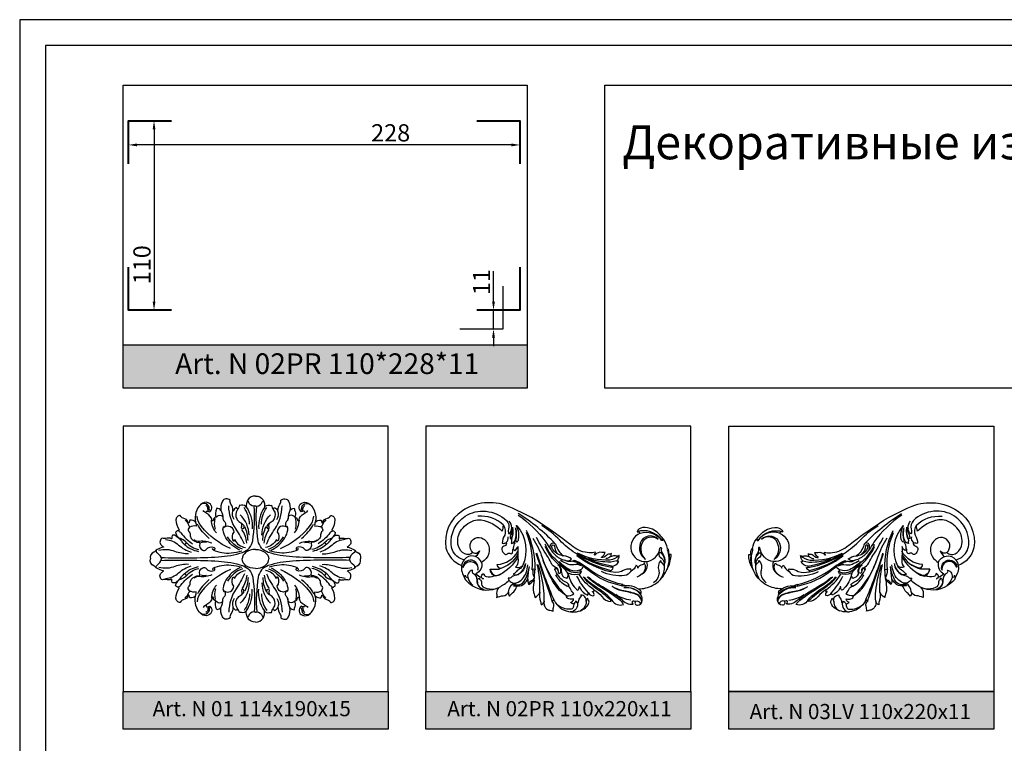
# Model space of a CAD drawing. Units: millimetres. Extents: x 2703 to 58084, y -2961 to 2204.
# Drawn here: x 2782 to 3042, y 1824 to 2015 of the extents above; entities that cross this region are included whole.
import ezdxf

# ---------------------------------------------------------------- set-up
doc = ezdxf.new("R2010")
doc.units = ezdxf.units.MM
doc.layers.add('Размерный', color=36, linetype='Continuous')
doc.styles.get("Standard").update_dxf_attribs({"font": 'arial.ttf'})
doc.dimstyles.new('Dal_Little_10', dxfattribs={"dimtxt": 10, "dimasz": 5, "dimexe": 1.25, "dimexo": 0, "dimtad": 1, "dimdec": 1, "dimzin": 9, "dimtxsty": 'Standard', "dimcen": 2.5, "dimadec": 0, "dimazin": 0, "dimtfac": 1, "dimtdec": 1, "dimtmove": 0, "dimatfit": 3, "dimfxl": 1, "dimarcsym": 0})
picture_1 = doc.add_image_def('image1.jpg', size_in_pixel=(1400, 900))

# ---------------------------------------------------------------- blocks, each defined once
blk = doc.blocks.new('*D1221')
at = {"layer": 'Defpoints', "color": 0, "lineweight": 30}
for p in [(4285.23, 3847.93), (4512.82, 3847.93), (4285.23, 3833.94)]:
    blk.add_point(p, dxfattribs=at)
at = {"layer": 'Размерный', "color": 0, "lineweight": -2}
for p, q in [((4285.23, 3847.93), (4285.23, 3832.69)), ((4512.82, 3847.93), (4512.82, 3832.69)), ((4507.82, 3833.94), (4290.23, 3833.94))]:
    blk.add_line(p, q, dxfattribs=at)
at = {"layer": 'Размерный', "color": 0, "lineweight": 30}
for points in [[(4290.23, 3834.77), (4290.23, 3833.1), (4285.23, 3833.94)], [(4507.82, 3834.77), (4507.82, 3833.1), (4512.82, 3833.94)]]:
    blk.add_solid(points, dxfattribs=at)
at = {"layer": 'Размерный', "color": 0, "insert": (4437.65, 3839.67), "char_height": 10, "attachment_point": 5}
blk.add_mtext('228', dxfattribs=at)
blk = doc.blocks.new('*D1222')
at = {"layer": 'Defpoints', "color": 0, "lineweight": 30}
for p in [(4285.23, 3847.93), (4285.23, 3737.93), (4300.09, 3737.93)]:
    blk.add_point(p, dxfattribs=at)
at = {"layer": 'Размерный', "color": 0, "lineweight": -2}
for p, q in [((4285.23, 3847.93), (4301.34, 3847.93)), ((4300.09, 3842.93), (4300.09, 3742.93)), ((4285.23, 3737.93), (4301.34, 3737.93))]:
    blk.add_line(p, q, dxfattribs=at)
at = {"layer": 'Размерный', "color": 0, "lineweight": 30}
for points in [[(4299.26, 3842.93), (4300.93, 3842.93), (4300.09, 3847.93)], [(4299.26, 3742.93), (4300.93, 3742.93), (4300.09, 3737.93)]]:
    blk.add_solid(points, dxfattribs=at)
at = {"layer": 'Размерный', "color": 0, "insert": (4294.36, 3764.29), "char_height": 10, "attachment_point": 5, "rotation": 90}
blk.add_mtext('110', dxfattribs=at)
blk = doc.blocks.new('*D1223')
at = {"layer": 'Defpoints', "color": 0, "lineweight": 30}
for p in [(4497.43, 3737.93), (4502.82, 3737.93), (4502.82, 3726.93)]:
    blk.add_point(p, dxfattribs=at)
at = {"layer": 'Размерный', "color": 0, "lineweight": -2}
for p, q in [((4497.43, 3742.93), (4497.43, 3760.63)), ((4502.82, 3737.93), (4496.18, 3737.93)), ((4497.43, 3726.93), (4497.43, 3737.93)), ((4502.82, 3726.93), (4496.18, 3726.93)), ((4497.43, 3721.93), (4497.43, 3716.93))]:
    blk.add_line(p, q, dxfattribs=at)
at = {"layer": 'Размерный', "color": 0, "lineweight": 30}
for points in [[(4496.6, 3742.93), (4498.27, 3742.93), (4497.43, 3737.93)], [(4496.6, 3721.93), (4498.27, 3721.93), (4497.43, 3726.93)]]:
    blk.add_solid(points, dxfattribs=at)
at = {"layer": 'Размерный', "color": 0, "insert": (4491.79, 3754.28), "char_height": 10, "attachment_point": 5, "rotation": 90}
blk.add_mtext('11', dxfattribs=at)
blk = doc.blocks.new('rerheherh')
at = {"lineweight": 30}
for points in [[(2327.59, 4164.86, 0.066359), (2327.54, 4165.27, 0.406301), (2328.33, 4166.01, -0.071993), (2327.94, 4166, -0.120396), (2327.93, 4166.36, 0.298316), (2329.8, 4167.58, 0.208274), (2329.38, 4167.65, -0.725662), (2329.32, 4167.75, 0.157357), (2329.92, 4169.23, -0.196717), (2328.93, 4169.08, 0.183236), (2327.86, 4168.94, -0.653474), (2327.76, 4169.02, 0.070338), (2327.83, 4169.7, -0.16606), (2327.38, 4169.55, 0.208933), (2326.39, 4169.13, -0.209682), (2325.31, 4168.68, -0.759452), (2325.28, 4168.81, 0.196169), (2326.17, 4169.97, -0.063772), (2325.32, 4170.02, 0.279707), (2323.52, 4169.34, -1.079886), (2323.38, 4169.46, 0.215335), (2323.63, 4170.06, -0.086167), (2322.05, 4169.89, -0.148366), (2317.78, 4171.5, 0.013543), (2310.25, 4176.97, 0.055256), (2300.44, 4182.21, 0.244512), (2288.48, 4181.01, 0.29557), (2284.14, 4171.2, 0.253194), (2288.27, 4166.59, 1.225481)], [(2288.97, 4168.09, -0.111153), (2287.43, 4168.69, -0.229311), (2285.51, 4172, -0.271725), (2289.23, 4179.58, -0.167629), (2294.74, 4180.86)], [(2299.32, 4177.18, 0.215981), (2292.56, 4179.56, 22.943101)], [(2294.74, 4180.86, -0.168607), (2300.1, 4178.43, -0.284643), (2300.68, 4176.15, 0.184818), (2300.75, 4174.88, 0.260256), (2301.53, 4176.53, 0.14726), (2300.87, 4178.28, -2.024889)], [(2303.18, 4179.85, -0.089334), (2310.53, 4172.71, 0.005067), (2311.81, 4170.78, 0.071441), (2312.95, 4169.39, 0.125317), (2315.52, 4167.92, -0.098837)], [(2313, 4172.29, 0.066355), (2303.22, 4180.26, -3.535608)], [(2291.26, 4170, -0.339509), (2289.12, 4169.61, -0.204128), (2287.44, 4171.65, -0.21369), (2287.97, 4175.59, -0.171659), (2291.48, 4178.42, -0.123174), (2293.44, 4178.59, -0.172345), (2299.03, 4175.58, 0.048891), (2299.32, 4177.18, -0.240386), (2299.67, 4174.54, 0.170624), (2299.03, 4172.41, 0.09804), (2299.99, 4172.5, -0.631231), (2300.18, 4172.29, -0.222281), (2299.44, 4171.62, 0.367777), (2298.93, 4170.81, 0.204301), (2299.69, 4169.56, 0.384909), (2300.39, 4169.64, -0.380909), (2301.2, 4169.74, 0.54281), (2301.76, 4169.96, 0.041184), (2301.85, 4170.77, -0.876463), (2302.05, 4170.79, 0.237818), (2302.31, 4170.48, 0.199489), (2303.1, 4171.54, 0.018688), (2303.19, 4167.88, -0.204095), (2302.55, 4166.08, 0.227339), (2304.35, 4166.46, -0.33947)], [(2301.53, 4176.34, -0.166701), (2301.35, 4174.92, 0.118658), (2301.07, 4173.69, 0.341439), (2301.49, 4173.8, -0.964556), (2301.59, 4173.72, 0.225173), (2301.47, 4172.82, -0.223277), (2301.41, 4172.4, 0.328252), (2302.41, 4173.15, -0.746479), (2302.58, 4173.15, 0.112977), (2302.83, 4172.71, 0.205971), (2303.35, 4173.49, 0.175108), (2302.77, 4176.99, -0.902044), (2302.87, 4177.06, -0.297887), (2304.35, 4166.46, -0.152275), (2303.59, 4165.64, 0.098097), (2302.5, 4164.68, -0.17072), (2301.91, 4164.3, 0.349756), (2303.68, 4164.49, 0.140477), (2305.14, 4167.11, -0.284937), (2303.23, 4164.19, -0.075169), (2302.06, 4163.82, 0.171423), (2301.43, 4163.47, -0.293276), (2300.57, 4163.24, 0.428772), (2302.79, 4161.96, 0.133019), (2301.95, 4161.2, -0.066793), (2302.99, 4161.16, 0.819404)], [(2318.35, 4169.82, -0.061576), (2314.21, 4173.21, 0.062459), (2309.43, 4177.13, -3.471721)], [(2301.5, 4173.81, 0.127576), (2301.83, 4176.63, -1.146597)], [(2301.59, 4173.72, 0.099186), (2301.93, 4176.1, -1.058383)], [(2302.41, 4173.15, 0.151899), (2302.51, 4176.52, -1.316947)], [(2302.58, 4173.15, 0.12626), (2302.65, 4176.32, -1.262189)], [(2306.93, 4165.44, 0.125275), (2305.38, 4175.23, -1.518999)], [(2307.68, 4165.44, 0.122899), (2305.44, 4175.77, -1.608297)], [(2343.62, 4169.48, 0.061856), (2343.12, 4169.48, -0.310784), (2343.04, 4169.61, 0.098629), (2342.89, 4170.82, 0.23859), (2342.64, 4171.07, 0.103362), (2341.6, 4173.53, 0.091469), (2341.48, 4173.52, 0.14708), (2338.68, 4176.11, 0.146681), (2336.06, 4176.55, 0.270501), (2334.61, 4175.44, -0.35533), (2335.46, 4175.06, 0.377841), (2333.11, 4170.39, 0.363444), (2337.08, 4167.58, -0.357112), (2336, 4164.35, 0.368282), (2336.54, 4167.29, -0.34354), (2336, 4166.76, 0.299974), (2334.85, 4165.82, 0.322036), (2334.39, 4166.64, -0.207506), (2332.95, 4165, 0.167661), (2333, 4165.69, -0.104345), (2332.41, 4165.59, 0.164362), (2330.52, 4164.95, -0.111608), (2327.59, 4164.86, -7.652863)], [(2341.04, 4173.33, 0.337012), (2334.61, 4175.44, 9.94119)], [(2340.2, 4173.51, 0.555102), (2335.47, 4172.47, 0.337963), (2336.85, 4168.18, -0.304291), (2335.98, 4172.49, -0.508678), (2340.2, 4173.51, -32.992165)], [(2335.46, 4175.06, -0.318356), (2341.04, 4173.33, 0.493586)], [(2291.26, 4170, -0.549097), (2291.88, 4173.79, -0.247336), (2293.99, 4173.62, -0.457577), (2294.77, 4168.41, -0.073045), (2293.55, 4167.36, -0.357964), (2292.06, 4164.39, 0.143608), (2293.53, 4163.39, -0.39495), (2294.08, 4164.42, 0.323335), (2294.74, 4163.68, 0.13376), (2296.89, 4163.79, -0.209979), (2295.79, 4165.59, -1.148474)], [(2299.99, 4172.5, 0.24964), (2300.57, 4174.16, -1.017767)], [(2302.05, 4170.79, -0.186752), (2302.29, 4172.25, 0.191868), (2302.38, 4172.82, -1.254867)], [(2307.1, 4173.77, -0.064861), (2309.57, 4168.63, 0.12525), (2315.98, 4158.56, 0.587983)], [(2313.3, 4165.96, -0.201941), (2311.9, 4167.25, 0.039123), (2310.8, 4169.23, -0.031716), (2308.08, 4173.96, -1.608613)], [(2319.91, 4165.03, -0.306367), (2315.96, 4165.52, -0.012426), (2312.96, 4168.27, -0.106318), (2310.35, 4172.16, -1.475366)], [(2311.81, 4170.78, -0.164862), (2311.74, 4171.95, -0.764663), (2313.2, 4171.95, 0.166603), (2315.13, 4169.11, 2.355022)], [(2316.44, 4164.3, -0.740028), (2316.62, 4164.52, 0.168955), (2319.6, 4164.39, 0.198908), (2319.91, 4165.03, -0.285357), (2319.52, 4165.4, 0.402441), (2320.42, 4166.71, -0.352561), (2319.45, 4166.63, 0.185289), (2318.45, 4166.78, 0.356598), (2318.9, 4167.38, -0.090559), (2317.97, 4167.56, 0.133763), (2317.15, 4167.64, -0.167022), (2315.52, 4167.92, 0.359599), (2317.31, 4168.31, 0.130298), (2315.31, 4169.08, -0.198382), (2312.44, 4170.66, -0.180356), (2312.1, 4171.7, -0.963006), (2312.78, 4171.7, 0.205414), (2313.8, 4169.54, 0.377961)], [(2341.58, 4173.53, -0.526311), (2340.93, 4173.2, -0.389784), (2341.04, 4173.33, -412.164187)], [(2341.48, 4173.52, -0.378262), (2341.04, 4173.33, 0.004267)], [(2293.55, 4167.36, 0.581699), (2288.95, 4168.06, 0.256479), (2288.4, 4164.79, 0.050363), (2289.08, 4163.32, 0.157277), (2289.3, 4162.79, 0.07818), (2291.2, 4161.15, 0.262328), (2298.25, 4160.85, 0.225195), (2297.54, 4159.19, -0.017742), (2297.54, 4158.1, -0.089588), (2299.26, 4158.56, 0.28198), (2300.68, 4159.61, 0.275845), (2300.96, 4158.45, -0.104029), (2301.74, 4159.33, 0.149383), (2302.65, 4160.59, -0.101875), (2302.99, 4161.16, 0.233467), (2304.97, 4161.89, 0.050426), (2305.79, 4162.95, 0.149085), (2306.04, 4161.5, -0.012492), (2307.41, 4162.69, 0.03073), (2307.2, 4160.23, 0.097771), (2307.36, 4159.27, -0.056596), (2307.67, 4158.06, 0.186128), (2308.94, 4159.55, 0.117341), (2309.14, 4157.05, -0.081611), (2309.28, 4156.15, 0.231967), (2310.07, 4157.1, 0.373368), (2311.33, 4154.78, -0.062168), (2312.46, 4154.5, -0.101357), (2312.62, 4155.83, 0.282688), (2312.38, 4156.86, -0.168262), (2312.09, 4157.48, 0.082117), (2311.92, 4158.08, -0.109213)], [(2291.26, 4170, 0.402435), (2293.03, 4170.39, -0.12241), (2291.96, 4168.92, -0.12241)], [(2295.79, 4165.59, -0.017054), (2297.86, 4165.58, 0.1278), (2298.34, 4165.69, -0.245566), (2297.69, 4166.82, 0.259171), (2303.14, 4170.3, 0.134395)], [(2303.11, 4169.53, -0.215734), (2298.34, 4165.69, -0.002254)], [(2312.79, 4157.21, -0.027117), (2308.15, 4169.81, 7.302213)], [(2313.86, 4166.85, -0.103406), (2310.35, 4171.55, -1.566292)], [(2327.94, 4166, -0.099573), (2318.35, 4169.82, -3.367867)], [(2327.59, 4164.86, -0.105304), (2318.68, 4169.13, -2.933117)], [(2327.55, 4165.27, -0.102625), (2318.72, 4169.33, -3.039627)], [(2327.93, 4166.36, -0.085599), (2318.73, 4169.7, -3.76115)], [(2329.92, 4169.23, -0.204009), (2327.39, 4168, -0.1315), (2318.91, 4169.8, -0.612873)], [(2327.76, 4169, -0.191891), (2326.38, 4168.38, 44.429605)], [(2334.93, 4160.36, 0.114452), (2338.79, 4161.35, 0.156679), (2342.12, 4164.7, 0.003321), (2342.81, 4166.1, 0.1125), (2343.62, 4169.48, 1178.730243)], [(2337.08, 4167.58, 0.339409), (2340.66, 4171.15, -1.099481), (2341.05, 4171.06, 0.241578), (2341.24, 4169.87, -0.995976), (2341.04, 4169.73, 0.393618), (2340.39, 4169.85, 0.342938), (2341.05, 4168.49, -0.14112), (2341.42, 4168.15, -0.173787), (2341.78, 4166.48, 0.179351), (2341.18, 4167.3, -0.282888), (2340.9, 4167.9, 0.264246), (2340.35, 4165.23, -0.131539), (2340.4, 4164.26, -0.170491), (2338.99, 4161.95, 8.938118)], [(2341.06, 4169.71, -0.21218), (2341.96, 4167.14, 1.065484)], [(2341.24, 4169.87, -0.186365), (2341.97, 4167.22, 5.40685)], [(2342.64, 4171.07), (2342.64, 4171.07, 0.16736), (2342.63, 4170.49, -0.185795), (2342.34, 4165.15)], [(2343.04, 4169.6, -0.138553), (2342.47, 4165.4, -10.803258)], [(2292.55, 4165.28, 1.105044), (2288.61, 4166.2, 1.012688), (2288.78, 4166.18, -0.972428), (2292.55, 4165.28, -5.84821)], [(2303.14, 4168.74, -0.139089), (2298.21, 4164.02, -0.160938), (2296.89, 4163.79, -2.470083)], [(2297.76, 4166.44, 0.19671), (2298.4, 4165.86, 0.161543), (2298.58, 4165.85, 0.06154), (2300.78, 4166.82, 0.568564)], [(2302.79, 4161.96, 0.213957), (2305.31, 4164.66, 0.071806), (2305.77, 4166.76, -0.986148)], [(2308.94, 4159.55, 0.068536), (2308.27, 4166.85, -1.259389)], [(2310.07, 4157.1, 0.045698), (2310.04, 4159.82, 0.056323), (2308.53, 4166.74, -12.473614)], [(2315.98, 4158.56, -0.124054), (2312.74, 4161.81, -0.046159), (2309.82, 4167.91, -3.60675)], [(2314.53, 4164.84, 0.289598), (2313.69, 4166.72, -3.305386)], [(2314.68, 4164.81, 0.309814), (2313.69, 4166.72, -3.969688)], [(2316.42, 4164.38, 0.130337), (2313.86, 4166.85, -3.864884)], [(2314.08, 4167.57, 0.090817), (2316.95, 4165.45, 0.219907), (2319.52, 4165.4, -0.263609)], [(2318.45, 4166.78, -0.154858), (2316.32, 4166.92, -0.047996), (2314.41, 4167.89, -3.442283)], [(2318.76, 4167.38, 0.010996), (2317.87, 4167.88)], [(2320.37, 4166.67, 0.037436), (2318.16, 4167.89)], [(2320.1, 4166.53, 0.015625), (2318.9, 4167.3)], [(2330.85, 4161.51, -0.11035), (2321.41, 4165.92, 0.017891), (2320.43, 4166.62, 0.017891)], [(2329.32, 4167.75, -0.087174), (2326.09, 4167.48, -0.058636), (2321.84, 4168.36, -6.15204)], [(2341.78, 4166.48, -0.169113), (2340.93, 4163.17, -14.034535)], [(2289.08, 4163.32, -0.11578), (2289.26, 4163.99, 0.390188), (2289.75, 4163.36, -0.280841), (2290, 4163.15, 0.139307), (2291.22, 4161.32, 1.543908)], [(2291.16, 4165.36, 0.471279), (2290, 4163.15, 1.604559)], [(2291.16, 4165.36, 0.451864), (2291.41, 4164.42, -0.216786), (2292.19, 4163.45, -0.063759), (2292.31, 4162.51, 1.00387), (2292.43, 4162.51, -0.353125), (2293.01, 4163.24, 0.38875), (2293.15, 4162.78, -0.302145), (2293.5, 4162.05, 0.344312), (2294.27, 4160.71, 0.127951), (2297.02, 4160.36, 0.63475)], [(2295.79, 4165.59, 0.202879), (2296.82, 4164.06, 0.194804), (2297.46, 4163.94, 0.07491), (2299.04, 4164.5, 0.067309)], [(2301.95, 4161.2, -0.132649), (2303.11, 4161.48, 0.262637), (2304.82, 4162.39, 0.109927), (2306.17, 4166.33, -0.803732)], [(2305.79, 4162.95, -0.002223), (2306.17, 4166.33, -1.020805)], [(2307.64, 4165.52, 0.167518), (2306.97, 4165.5, 0.692289), (2306.97, 4165.39, -0.268762), (2307.05, 4165.29, 0.151689), (2307.5, 4163.41)], [(2307.41, 4162.69, 0.029881), (2307.63, 4165.34, 0.029881)], [(2307.64, 4165.52, -0.537918), (2307.66, 4165.39, 0.155775), (2307.63, 4165.34, 2.229228)], [(2313.71, 4165.22, 0.42986), (2313.47, 4165.92, 0.726243), (2312.94, 4165.35, 1.156535)], [(2315.98, 4158.56, 0.210518), (2317.96, 4159.04, -0.114632), (2317.16, 4160.23, 0.26786), (2316.1, 4161.09, 0.216577), (2316.66, 4161.38, 0.142166), (2315.48, 4162.36, -0.123116), (2314.25, 4163.3, -0.04072), (2313.04, 4165.11, -0.06834), (2312.93, 4165.39, -0.582413), (2313.32, 4165.75, -0.293844), (2313.7, 4165.29, 0.120317), (2314.03, 4164.43, 0.295478), (2314.53, 4164.84, -0.885963), (2314.68, 4164.81, 0.379213), (2315.8, 4163.32, -0.191304), (2316.11, 4163.11, 0.144196), (2316.44, 4164.3, 0.137469), (2318.36, 4160.53, 0.07919), (2319.02, 4160.01, 0.181961), (2319.32, 4160.91, -0.995005), (2319.45, 4160.91, 0.036988), (2319.56, 4160.59, 0.191467), (2321.54, 4158.74, 0.276656)], [(2316.1, 4161.09, -0.171262), (2313.21, 4164.09, -5.272826)], [(2323.22, 4160.1, -0.097152), (2319.27, 4164.3, -70.128918)], [(2330.75, 4161.13, -0.125145), (2321.65, 4165.37, 0.016897), (2320.41, 4166.31, 0.016897)], [(2332.95, 4165, -0.257662), (2331.35, 4163.91, -0.133755), (2325.19, 4164.96, -4.527974)], [(2336, 4164.35, -0.049691), (2334.53, 4163.43, 4.392051)], [(2292.31, 4162.51, 0.349472), (2293.93, 4160.27, 1.216338)], [(2292.43, 4162.51, 0.379772), (2294.15, 4160.26, 5.49879)], [(2293.53, 4163.39, 0.227832), (2293.94, 4163.12, -1.203661), (2293.9, 4162.99, -1.546377)], [(2298.25, 4160.85, 0.065245), (2300.84, 4162.64, -3.87557)], [(2300.68, 4159.61, -0.238628), (2302.07, 4161.9, -0.285623)], [(2306.04, 4161.5, -0.306732), (2306.78, 4162.55, 0.27796), (2307.5, 4163.41, -0.879568)], [(2321.78, 4159.34, -0.07987), (2318.74, 4163.77, 5.278602)], [(2327.71, 4157.37, 0.035784), (2323.76, 4160.49, -0.070436), (2320.42, 4163.52, -2.130043)], [(2327.95, 4157.51, 0.061142), (2323.46, 4161.07, -0.086614), (2320.7, 4163.5, -2.086929)], [(2330.05, 4157.43, 0.018843), (2324.63, 4161.11, -0.044532), (2321.42, 4163.53, -2.593488)], [(2321.54, 4158.74, 0.156351), (2321.73, 4159.28, -0.811598), (2321.84, 4159.3, 0.389399), (2323.24, 4158.63, 0.316808), (2322.89, 4159.6, -0.818182), (2322.95, 4159.73, 0.122772), (2323.29, 4159.74, 0.232692), (2323.16, 4160, -0.928531), (2323.22, 4160.1, -0.100656), (2325.29, 4158.34, 0.215492), (2327.75, 4157.06, -0.08181), (2327.72, 4157.48, -0.57382), (2327.89, 4157.56, -0.146474), (2327.99, 4157.44, 0.230904), (2329.38, 4156.22, 0.137147), (2331.04, 4156.23, 0.158707), (2330.12, 4157.36, -0.901164), (2330.32, 4157.74, -0.124918), (2330.49, 4157.62, 0.237448), (2333.62, 4156.31, -0.130112), (2333.38, 4156.99, -0.587068), (2333.68, 4157.19, 0.197163), (2334.27, 4157.15, 0.701226), (2334.73, 4156.08, 0.363912), (2336, 4157.3, 0.152298), (2335.72, 4158.74, -0.215991), (2335.68, 4159.33, 0.328747), (2335.5, 4159.98, 0.212128), (2330.75, 4161.13, -0.994671), (2330.95, 4161.48, 0.063456), (2331.61, 4161.22, -7.791209)], [(2330.4, 4157.7, 0.027846), (2324.73, 4161.36, -0.048962), (2321.71, 4163.5, -2.683657)], [(2312.8, 4157.19, 0.217403), (2316.5, 4154.4, 0.193439), (2320.62, 4155.08, 0.176521), (2321.89, 4156.67, 0.259715), (2321.74, 4157.49, -0.124494), (2321.55, 4157.89, 0.116258), (2321.17, 4157.06, 0.448244), (2319.79, 4158.8, -0.302974), (2319.7, 4158.27, 0.201964), (2319.09, 4156.87, -0.774024), (2318.79, 4156.82, 0.126146), (2318.39, 4157.15, -18.575214)], [(2335.92, 4156.94, 0.299654), (2334.23, 4158.99, 0.031659), (2330.61, 4159.86, -0.126452), (2328.03, 4161.03, -2.839677)], [(2335.92, 4156.94, 0.348025), (2334.27, 4159.11, 0.031659), (2330.63, 4159.99, -0.080318), (2328.03, 4161.03, -0.126452)], [(2332.99, 4157.44, -0.138419), (2329.05, 4158.88, -3.322989)], [(2335.72, 4158.74, 0.242915), (2331.16, 4160.78, 67.318797)], [(2331.16, 4160.78, -0.205404), (2335.64, 4159.18, 0.69755)], [(2312.28, 4156.99, -1.020805), (2312.8, 4157.19, 0.500627)], [(2318.39, 4157.15, -0.214323), (2318.21, 4156.81, 0.208481), (2317.89, 4156.25, -0.057552), (2317.73, 4155.5, -0.316853), (2317.01, 4154.99, -0.167329), (2313.52, 4156.16, 8.215476)], [(2317.87, 4157.72, -0.10704), (2316.6, 4157.77, -0.341357), (2315.98, 4158.56, -1.003443)], [(2318.81, 4156.8, -0.523868), (2316.95, 4154.32, -53.855932)], [(2317.93, 4156.42, -0.335297), (2317.5, 4156.51, 0.133364), (2317.17, 4156.74, -0.820904), (2317.19, 4156.88, 0.328362), (2317.87, 4157.72, 13.948103)], [(2321.17, 4157.06, -0.285366), (2319.62, 4154.6, 8.206366)], [(2334.27, 4157.15, -0.302803), (2335.35, 4156.88, -0.440776), (2335.3, 4156.25, -5.792434)]]:
    blk.add_lwpolyline(points, format="xyb", dxfattribs=at)
blk.add_lwpolyline([(2311.92, 4158.08), (2307.98, 4169.76)], dxfattribs=at)
blk = doc.blocks.new('drhftjhjsf')
blk.add_hatch(color=252).paths.add_polyline_path([(4517.1, 3717.51), (4282.09, 3717.51), (4282.09, 3692.51), (4517.1, 3692.51)])
at = {"layer": 'Размерный', "color": 252, "lineweight": 30}
blk.add_lwpolyline([(4282.09, 3868.59), (4517.1, 3868.59), (4517.1, 3692.51), (4282.09, 3692.51)], close=True, dxfattribs=at)
at = {"layer": 'Размерный', "color": 252, "lineweight": 40}
for points in [[(4285.23, 3822.93), (4285.23, 3847.93), (4310.23, 3847.93)], [(4487.82, 3847.93), (4512.82, 3847.93), (4512.82, 3822.93)], [(4310.23, 3737.93), (4285.23, 3737.93), (4285.23, 3762.93)], [(4512.82, 3762.93), (4512.82, 3737.93), (4487.82, 3737.93)]]:
    blk.add_lwpolyline(points, dxfattribs=at)
at = {"layer": 'Размерный', "color": 252, "lineweight": 30}
blk.add_lwpolyline([(4502.82, 3751.93), (4502.82, 3726.93), (4477.82, 3726.93)], dxfattribs=at)
at = {"layer": 'Размерный', "color": 254, "true_color": 0xe3e3e3, "insert": (4312.36, 3712.83), "char_height": 12, "width": 2270.9814, "attachment_point": 1}
blk.add_mtext('\\pt60;Art. N 02PR 110*228*11', dxfattribs=at)
at = {"layer": 'Размерный', "color": 252}
dim = blk.add_linear_dim(base=(4285.23, 3833.94), p1=(4512.82, 3847.93), p2=(4285.23, 3847.93), dimstyle='Dal_Little_10', override={"dimdec": 0}, dxfattribs=at)
dim.commit()
dim.dimension.update_dxf_attribs({"geometry": '*D1221', "text_midpoint": (4437.65, 3833.94), "dimtype": 128})
for base, p1, p2, picture, middle in [((4300.09, 3737.93), (4285.23, 3847.93), (4285.23, 3737.93), '*D1222', (4300.09, 3764.29)), ((4497.43, 3737.93), (4502.82, 3726.93), (4502.82, 3737.93), '*D1223', (4497.43, 3754.28))]:
    dim = blk.add_linear_dim(base=base, p1=p1, p2=p2, angle=90, dimstyle='Dal_Little_10', override={"dimdec": 0}, dxfattribs=at)
    dim.commit()
    dim.dimension.update_dxf_attribs({"geometry": picture, "text_midpoint": middle, "dimtype": 128})
at = {"lineweight": 30}
image = blk.add_image(picture_1, insert=(4282.09, 3717.51), size_in_units=(235.01, 151.08), dxfattribs=at)
image.dxf.flags = 7

msp = doc.modelspace()

# ---------------------------------------------------------------- hatches: boundary and pattern name
for points in [[(2809.15, 1838.18), (2809.15, 1828.18), (2879.15, 1828.18), (2879.15, 1838.18)], [(2889.15, 1838.18), (2889.15, 1828.18), (2959.15, 1828.18), (2959.15, 1838.18)], [(2969.15, 1838.18), (2969.15, 1828.18), (3039.15, 1828.18), (3039.15, 1838.18)]]:
    msp.add_hatch(color=252).paths.add_polyline_path(points)

# ---------------------------------------------------------------- linework, layer by layer
at = {"lineweight": 30}
msp.add_lwpolyline([(2781.83, 1273), (3306.83, 1273), (3306.83, 2015.5), (2781.83, 2015.5)], close=True, dxfattribs=at)
for points in [[(2839.45, 1886.26, -0.272476), (2839.12, 1886.69, 0.279678), (2838.23, 1885.84, -0.44581), (2838.15, 1885.95, 0.145428), (2837.62, 1887.62, -0.196063), (2837.4, 1888.61, 0.526791), (2835.37, 1888.37, 0.168607), (2835, 1885.95, 0.243903), (2833.89, 1886.5, 0.020696), (2833.61, 1885.64, 0.156131), (2833.67, 1884.19, 0.316563), (2832.99, 1883.34, -0.860679), (2832.68, 1883.31, 0.217192), (2831.25, 1885.14, -1.048188), (2831.59, 1885.73, 0.121307), (2832.05, 1885.57, 0.581677), (2831.66, 1887.98, 0.284348), (2829.74, 1887.6, 0.270535), (2828.3, 1882.83, 0.243501), (2826.79, 1883.39, 0.070097), (2826.56, 1882.76, -0.755634), (2826.37, 1882.75, 0.267192), (2825.03, 1883.9, -0.269848), (2824.23, 1884.59, 0.432538), (2823.12, 1883.49, 0.139915), (2823.94, 1880.82, -0.599752), (2823.84, 1880.64, 0.248371), (2823.27, 1880.34, -0.205792), (2823.03, 1880.19, 0.146729), (2823.23, 1879.51, -0.753715), (2823.05, 1879.31, 0.201622), (2822.07, 1879.35, 0.070602), (2822.01, 1878.54, -0.617538), (2821.87, 1878.45, 0.230345), (2820.76, 1878.59, -0.187868), (2819.53, 1878.65, 0.502748), (2819.19, 1876.85, 0.069393), (2819.8, 1876.35, -0.68483), (2819.78, 1876.21, 0.067333), (2818.15, 1875.65, 0.115194), (2817.63, 1875.22, -0.130149), (2817.25, 1874.93, 0.377895), (2816.39, 1873.12, 3.394944)], [(2844.1, 1889.75, 0.298863), (2842.1, 1888.74, 0.175942), (2841.74, 1886.72, 0.376367), (2840.41, 1887.29, -0.160582), (2839.9, 1887.29, -0.086483), (2839.3, 1886.03, 0.284112), (2839.15, 1883.72, 0.137729), (2839.97, 1882.86, -0.017381), (2840.54, 1882.5, -0.192449), (2841.07, 1881.7, -0.231709), (2840.95, 1881.21, -0.847039), (2840.46, 1881.5, 0.226283), (2840.38, 1882.61, -1.718462)], [(2844.1, 1887.11, 0.256406), (2843.77, 1887.04, -0.326079), (2842.26, 1888.26, 0.758661), (2841.96, 1888.26, 1.333297)], [(2844.1, 1889.75, -0.298863), (2846.11, 1888.74, -0.175942), (2846.46, 1886.72, -0.376367), (2847.8, 1887.29, 0.160582), (2848.31, 1887.29, 0.086483), (2848.91, 1886.03, -0.284112), (2849.06, 1883.72, -0.137729), (2848.24, 1882.86, 0.017381), (2847.67, 1882.5, 0.192449), (2847.13, 1881.7, 0.231709), (2847.26, 1881.21, 0.847039), (2847.75, 1881.5, -0.226283), (2847.83, 1882.61, 1.718462)], [(2844.1, 1887.11, -0.256406), (2844.44, 1887.04, 0.326079), (2845.94, 1888.26, -0.758661), (2846.24, 1888.26, -1.333297)], [(2848.76, 1886.26, 0.272476), (2849.09, 1886.69, -0.279678), (2849.98, 1885.84, 0.44581), (2850.06, 1885.95, -0.145428), (2850.59, 1887.62, 0.196063), (2850.81, 1888.61, -0.526791), (2852.84, 1888.37, -0.168607), (2853.21, 1885.95, -0.243903), (2854.32, 1886.5, -0.020696), (2854.59, 1885.64, -0.156131), (2854.53, 1884.19, -0.316563), (2855.22, 1883.34, 0.860679), (2855.53, 1883.31, -0.217192), (2856.96, 1885.14, 1.048188), (2856.61, 1885.73, -0.121307), (2856.16, 1885.57, -0.581677), (2856.55, 1887.98, -0.284348), (2858.47, 1887.6, -0.270535), (2859.91, 1882.83, -0.243501), (2861.42, 1883.39, -0.070097), (2861.65, 1882.76, 0.755634), (2861.84, 1882.75, -0.267192), (2863.18, 1883.9, 0.269848), (2863.97, 1884.59, -0.432538), (2865.09, 1883.49, -0.139915), (2864.27, 1880.82, 0.599752), (2864.37, 1880.64, -0.248371), (2864.94, 1880.34, 0.205792), (2865.18, 1880.19, -0.146729), (2864.98, 1879.51, 0.753715), (2865.16, 1879.31, -0.201622), (2866.14, 1879.35, -0.070602), (2866.2, 1878.54, 0.617538), (2866.34, 1878.45, -0.230345), (2867.45, 1878.59, 0.187868), (2868.68, 1878.65, -0.502748), (2869.02, 1876.85, -0.069393), (2868.41, 1876.35, 0.68483), (2868.43, 1876.21, -0.067333), (2870.05, 1875.65, -0.115194), (2870.58, 1875.22, 0.130149), (2870.95, 1874.93, -0.377895), (2871.82, 1873.12, -3.394944)], [(2819.15, 1873.5, 0.021495), (2834.33, 1873.69, 0.062896), (2840.72, 1874.86, 0.282991), (2843.38, 1877.93, 0.058915), (2843.77, 1887.04, -1.077299)], [(2832.28, 1885.8, -0.360236), (2831.92, 1886.31, 0.682635), (2829.57, 1887.43, 0.433153)], [(2831.25, 1885.14, -0.184823), (2830.3, 1885.92, 7.759101)], [(2831.74, 1885.65, -0.145882), (2831.56, 1886.32, 0.298528), (2831.01, 1887.22, 3.803065)], [(2835, 1885.95, -0.094183), (2835.51, 1883.69, 1.224925)], [(2841.2, 1877.07, 0.043317), (2838.99, 1881, -0.149188), (2837.08, 1887.13, -1.006099)], [(2838.47, 1883.57, -0.24223), (2838.15, 1885.75, -0.717733)], [(2842.53, 1882.31, 0.142189), (2841.12, 1886.72, -1.879055)], [(2841.74, 1886.72, -0.177894), (2843.21, 1881.07, 1.102496)], [(2869.06, 1873.5, -0.021495), (2853.87, 1873.69, -0.062896), (2847.49, 1874.86, -0.282991), (2844.83, 1877.93, -0.058915), (2844.44, 1887.04, 1.077299)], [(2846.46, 1886.72, 0.177894), (2844.99, 1881.07, -1.102496)], [(2845.68, 1882.31, -0.142189), (2847.09, 1886.72, 1.879055)], [(2847.01, 1877.07, -0.043317), (2849.21, 1881, 0.149188), (2851.13, 1887.13, 1.006099)], [(2849.73, 1883.57, 0.24223), (2850.06, 1885.75, 0.717733)], [(2853.21, 1885.95, 0.094183), (2852.7, 1883.69, -1.224925)], [(2855.93, 1885.8, 0.360236), (2856.29, 1886.31, -0.682635), (2858.64, 1887.43, -0.433153)], [(2856.47, 1885.65, 0.145882), (2856.65, 1886.32, -0.298528), (2857.19, 1887.22, -3.803065)], [(2856.96, 1885.14, 0.184823), (2857.91, 1885.92, -7.759101)], [(2825.55, 1883.43, -0.098967), (2826.42, 1882.1, 0.171827), (2826.87, 1881.6, -3.874848)], [(2837.49, 1875.89, -0.119013), (2829.85, 1881.66, -0.143858), (2828.68, 1884.4, -1.123141)], [(2833.78, 1879.99, -0.155084), (2832.48, 1883.41, -1.057433)], [(2833.56, 1880.96, -0.153942), (2833.49, 1883.82, -0.750189)], [(2833.67, 1884.19, -0.307843), (2835.05, 1884.6, -0.333023), (2835.48, 1884, 0.212259), (2835.84, 1883.11, -0.43012), (2835.84, 1881.52, -0.625203), (2838.36, 1880.24, -0.199712)], [(2842.42, 1879.43, 0.197536), (2840.1, 1884.77, -2.458519)], [(2845.79, 1879.43, -0.197536), (2848.1, 1884.77, 2.458519)], [(2854.53, 1884.19, 0.307843), (2853.16, 1884.6, 0.333023), (2852.73, 1884, -0.212259), (2852.36, 1883.11, 0.43012), (2852.36, 1881.52, 0.625203), (2849.85, 1880.24, 0.199712)], [(2850.72, 1875.89, 0.119013), (2858.36, 1881.66, 0.143858), (2859.52, 1884.4, 1.123141)], [(2854.42, 1879.99, 0.155084), (2855.73, 1883.41, 1.057433)], [(2854.65, 1880.96, 0.153942), (2854.71, 1883.82, 0.750189)], [(2862.66, 1883.43, 0.098967), (2861.78, 1882.1, -0.171827), (2861.34, 1881.6, 3.874848)], [(2823.79, 1880.47, -0.161472), (2824.42, 1880.04, 0.086599), (2827.51, 1877.15, 0.297566)], [(2828.3, 1882.83, -0.117476), (2828.46, 1881.78, 0.219784), (2826.7, 1881.49, 0.355516), (2826.39, 1880.47, -0.2785), (2826.89, 1879.47, 0.189733), (2827.17, 1878.55, 0.218803), (2829.24, 1877.49, -0.504544), (2829.42, 1877.23, 0.388966), (2830.19, 1875.44, 0.344084), (2831.07, 1875.65, -0.353551), (2833.19, 1876.13, -0.963124), (2832.91, 1875.5, 0.137052), (2837.71, 1874.75, 0.033552), (2840.5, 1875.27, -0.126018)], [(2831.89, 1878.55, -0.100322), (2828.76, 1882.31, -1.674104)], [(2839.98, 1875.41, -0.149124), (2836.31, 1878.74, -0.086434), (2835.56, 1880.69, -0.182195), (2835.74, 1881.75, -0.575045)], [(2841.8, 1877.34, 0.130841), (2840.5, 1880.91, -1.916998)], [(2842.15, 1878.02, 0.116107), (2841.3, 1881.57, -1.623078)], [(2846.05, 1878.02, -0.116107), (2846.91, 1881.57, 1.623078)], [(2846.41, 1877.34, -0.130841), (2847.71, 1880.91, 1.916998)], [(2859.91, 1882.83, 0.117476), (2859.75, 1881.78, -0.219784), (2861.51, 1881.49, -0.355516), (2861.82, 1880.47, 0.2785), (2861.32, 1879.47, -0.189733), (2861.04, 1878.55, -0.218803), (2858.96, 1877.49, 0.504544), (2858.79, 1877.23, -0.388966), (2858.02, 1875.44, -0.344084), (2857.14, 1875.65, 0.353551), (2855.02, 1876.13, 0.963124), (2855.3, 1875.5, -0.137052), (2850.5, 1874.75, -0.033552), (2847.71, 1875.27, 0.126018)], [(2848.23, 1875.41, 0.149124), (2851.9, 1878.74, 0.086434), (2852.65, 1880.69, 0.182195), (2852.47, 1881.75, 0.575045)], [(2856.31, 1878.55, 0.100322), (2859.44, 1882.31, 1.674104)], [(2864.42, 1880.47, 0.161472), (2863.79, 1880.04, -0.086599), (2860.7, 1877.15, -0.297566)], [(2820.39, 1878.23, -0.171171), (2823.82, 1876.8, 0.111765), (2827.12, 1874.94, 0.145552)], [(2822.88, 1879.38, -0.125026), (2824.54, 1877.81, 0.094106), (2825.19, 1877.11, 0.93216), (2825.68, 1877.69, 0.116492), (2824.3, 1878.51, -0.251414), (2823.25, 1879.44, -1.184639)], [(2832.58, 1877.27, 0.137584), (2829.36, 1877.75, -0.205439), (2827.84, 1878.18, -2.808113)], [(2840.66, 1875.69, -0.154515), (2836.68, 1878.97, -1.838687)], [(2838.36, 1880.24, 0.301374), (2838.13, 1878.03, 0.988914), (2838.55, 1878.24, 0.22991), (2841.44, 1876.17, 0.085019)], [(2849.85, 1880.24, -0.301374), (2850.08, 1878.03, -0.988914), (2849.66, 1878.24, -0.22991), (2846.77, 1876.17, -0.085019)], [(2847.55, 1875.69, 0.154515), (2851.53, 1878.97, 1.838687)], [(2855.62, 1877.27, -0.137584), (2858.85, 1877.75, 0.205439), (2860.37, 1878.18, 2.808113)], [(2867.82, 1878.23, 0.171171), (2864.39, 1876.8, -0.111765), (2861.09, 1874.94, -0.145552)], [(2865.33, 1879.38, 0.125026), (2863.67, 1877.81, -0.094106), (2863.02, 1877.11, -0.93216), (2862.53, 1877.69, -0.116492), (2863.91, 1878.51, 0.251414), (2864.96, 1879.44, 1.184639)], [(2817.97, 1875.54, 0.46533), (2818.12, 1874.72, -0.219862), (2819.26, 1873.12, 0.830722)], [(2826.45, 1874.52, -0.103573), (2822.85, 1875.1, 0.154343), (2818.6, 1875.34, 8.008409)], [(2825.28, 1877.06, 0.148183), (2829.03, 1875.13, 0.090928)], [(2825.76, 1877.57, 0.15296), (2829.18, 1875.62, 0.107344)], [(2831.18, 1877.45, 0.220203), (2829.66, 1877.36, 3.99356)], [(2832.91, 1875.5, -0.363558), (2832.85, 1875.99, -0.537538)], [(2855.3, 1875.5, 0.363558), (2855.35, 1875.99, 0.537538)], [(2857.02, 1877.45, -0.220203), (2858.55, 1877.36, -3.99356)], [(2862.45, 1877.57, -0.15296), (2859.03, 1875.62, -0.107344)], [(2862.93, 1877.06, -0.148183), (2859.18, 1875.13, -0.090928)], [(2861.76, 1874.52, 0.103573), (2865.36, 1875.1, -0.154343), (2869.6, 1875.34, -8.008409)], [(2870.24, 1875.54, -0.46533), (2870.09, 1874.72, 0.219862), (2868.95, 1873.12, -0.830722)], [(2839.45, 1859.97, 0.272476), (2839.12, 1859.54, -0.279678), (2838.23, 1860.39, 0.44581), (2838.15, 1860.28, -0.145428), (2837.62, 1858.62, 0.196063), (2837.4, 1857.62, -0.526791), (2835.37, 1857.86, -0.168607), (2835, 1860.29, -0.243903), (2833.89, 1859.73, -0.020696), (2833.61, 1860.6, -0.156131), (2833.67, 1862.04, -0.316563), (2832.99, 1862.9, 0.860679), (2832.68, 1862.92, -0.217192), (2831.25, 1861.09, 1.048188), (2831.59, 1860.51, -0.121307), (2832.05, 1860.67, -0.581677), (2831.66, 1858.25, -0.284348), (2829.74, 1858.63, -0.270535), (2828.3, 1863.41, -0.243501), (2826.79, 1862.84, -0.070097), (2826.56, 1863.48, 0.755634), (2826.37, 1863.49, -0.267192), (2825.03, 1862.33, 0.269848), (2824.23, 1861.64, -0.432538), (2823.12, 1862.74, -0.139915), (2823.94, 1865.41, 0.599752), (2823.84, 1865.6, -0.248371), (2823.27, 1865.89, 0.205792), (2823.03, 1866.04, -0.146729), (2823.23, 1866.72, 0.753715), (2823.05, 1866.92, -0.201622), (2822.07, 1866.89, -0.070602), (2822.01, 1867.7, 0.617538), (2821.87, 1867.78, -0.230345), (2820.76, 1867.64, 0.187868), (2819.53, 1867.59, -0.502748), (2819.19, 1869.39, -0.069393), (2819.8, 1869.89, 0.68483), (2819.78, 1870.03, -0.067333), (2818.15, 1870.58, -0.115194), (2817.63, 1871.01, 0.130149), (2817.25, 1871.31, -0.377895), (2816.39, 1873.12, -3.394944)], [(2817.97, 1870.69, -0.46533), (2818.12, 1871.51, 0.219862), (2819.26, 1873.12, -0.830722)], [(2819.15, 1872.74, -0.021495), (2834.33, 1872.55, -0.062896), (2840.72, 1871.38, -0.282991), (2843.38, 1868.3, -0.058915), (2843.77, 1859.19, 1.077299)], [(2869.06, 1872.74, 0.021495), (2853.87, 1872.55, 0.062896), (2847.49, 1871.38, 0.282991), (2844.83, 1868.3, 0.058915), (2844.44, 1859.19, -1.077299)], [(2848.76, 1859.97, -0.272476), (2849.09, 1859.54, 0.279678), (2849.98, 1860.39, -0.44581), (2850.06, 1860.28, 0.145428), (2850.59, 1858.62, -0.196063), (2850.81, 1857.62, 0.526791), (2852.84, 1857.86, 0.168607), (2853.21, 1860.29, 0.243903), (2854.32, 1859.73, 0.020696), (2854.59, 1860.6, 0.156131), (2854.53, 1862.04, 0.316563), (2855.22, 1862.9, -0.860679), (2855.53, 1862.92, 0.217192), (2856.96, 1861.09, -1.048188), (2856.61, 1860.51, 0.121307), (2856.16, 1860.67, 0.581677), (2856.55, 1858.25, 0.284348), (2858.47, 1858.63, 0.270535), (2859.91, 1863.41, 0.243501), (2861.42, 1862.84, 0.070097), (2861.65, 1863.48, -0.755634), (2861.84, 1863.49, 0.267192), (2863.18, 1862.33, -0.269848), (2863.97, 1861.64, 0.432538), (2865.09, 1862.74, 0.139915), (2864.27, 1865.41, -0.599752), (2864.37, 1865.6, 0.248371), (2864.94, 1865.89, -0.205792), (2865.18, 1866.04, 0.146729), (2864.98, 1866.72, -0.753715), (2865.16, 1866.92, 0.201622), (2866.14, 1866.89, 0.070602), (2866.2, 1867.7, -0.617538), (2866.34, 1867.78, 0.230345), (2867.45, 1867.64, -0.187868), (2868.68, 1867.59, 0.502748), (2869.02, 1869.39, 0.069393), (2868.41, 1869.89, -0.68483), (2868.43, 1870.03, 0.067333), (2870.05, 1870.58, 0.115194), (2870.58, 1871.01, -0.130149), (2870.95, 1871.31, 0.377895), (2871.82, 1873.12, 3.394944)], [(2870.24, 1870.69, 0.46533), (2870.09, 1871.51, -0.219862), (2868.95, 1873.12, 0.830722)], [(2826.45, 1871.71, 0.103573), (2822.85, 1871.14, -0.154343), (2818.6, 1870.89, -8.008409)], [(2820.39, 1868.01, 0.171171), (2823.82, 1869.44, -0.111765), (2827.12, 1871.29, -0.145552)], [(2825.28, 1869.17, -0.148183), (2829.03, 1871.1, -0.090928)], [(2825.76, 1868.67, -0.15296), (2829.18, 1870.61, -0.107344)], [(2828.3, 1863.41, 0.117476), (2828.46, 1864.45, -0.219784), (2826.7, 1864.74, -0.355516), (2826.39, 1865.77, 0.2785), (2826.89, 1866.76, -0.189733), (2827.17, 1867.69, -0.218803), (2829.24, 1868.74, 0.504544), (2829.42, 1869, -0.388966), (2830.19, 1870.8, -0.344084), (2831.07, 1870.58, 0.353551), (2833.19, 1870.11, 0.963124), (2832.91, 1870.73, -0.137052), (2837.71, 1871.49, -0.033552), (2840.5, 1870.97, 0.126018)], [(2837.49, 1870.34, 0.119013), (2829.85, 1864.57, 0.143858), (2828.68, 1861.84, 1.123141)], [(2832.91, 1870.73, 0.363558), (2832.85, 1870.24, 0.537538)], [(2839.98, 1870.82, 0.149124), (2836.31, 1867.5, 0.086434), (2835.56, 1865.54, 0.182195), (2835.74, 1864.48, 0.575045)], [(2840.66, 1870.55, 0.154515), (2836.68, 1867.26, 1.838687)], [(2838.36, 1865.99, -0.301374), (2838.13, 1868.2, -0.988914), (2838.55, 1867.99, -0.22991), (2841.44, 1870.06, -0.085019)], [(2849.85, 1865.99, 0.301374), (2850.08, 1868.2, 0.988914), (2849.66, 1867.99, 0.22991), (2846.77, 1870.06, 0.085019)], [(2847.55, 1870.55, -0.154515), (2851.53, 1867.26, -1.838687)], [(2859.91, 1863.41, -0.117476), (2859.75, 1864.45, 0.219784), (2861.51, 1864.74, 0.355516), (2861.82, 1865.77, -0.2785), (2861.32, 1866.76, 0.189733), (2861.04, 1867.69, 0.218803), (2858.96, 1868.74, -0.504544), (2858.79, 1869, 0.388966), (2858.02, 1870.8, 0.344084), (2857.14, 1870.58, -0.353551), (2855.02, 1870.11, -0.963124), (2855.3, 1870.73, 0.137052), (2850.5, 1871.49, 0.033552), (2847.71, 1870.97, -0.126018)], [(2848.23, 1870.82, -0.149124), (2851.9, 1867.5, -0.086434), (2852.65, 1865.54, -0.182195), (2852.47, 1864.48, -0.575045)], [(2850.72, 1870.34, -0.119013), (2858.36, 1864.57, -0.143858), (2859.52, 1861.84, -1.123141)], [(2855.3, 1870.73, -0.363558), (2855.35, 1870.24, -0.537538)], [(2862.45, 1868.67, 0.15296), (2859.03, 1870.61, 0.107344)], [(2862.93, 1869.17, 0.148183), (2859.18, 1871.1, 0.090928)], [(2867.82, 1868.01, -0.171171), (2864.39, 1869.44, 0.111765), (2861.09, 1871.29, 0.145552)], [(2861.76, 1871.71, -0.103573), (2865.36, 1871.14, 0.154343), (2869.6, 1870.89, 8.008409)], [(2822.88, 1866.86, 0.125026), (2824.54, 1868.43, -0.094106), (2825.19, 1869.12, -0.93216), (2825.68, 1868.54, -0.116492), (2824.3, 1867.72, 0.251414), (2823.25, 1866.8, 1.184639)], [(2823.79, 1865.77, 0.161472), (2824.42, 1866.2, -0.086599), (2827.51, 1869.09, -0.297566)], [(2832.58, 1868.96, -0.137584), (2829.36, 1868.48, 0.205439), (2827.84, 1868.05, 2.808113)], [(2831.89, 1867.68, 0.100322), (2828.76, 1863.92, 1.674104)], [(2831.18, 1868.78, -0.220203), (2829.66, 1868.87, -3.99356)], [(2841.2, 1869.16, -0.043317), (2838.99, 1865.23, 0.149188), (2837.08, 1859.1, 1.006099)], [(2841.8, 1868.89, -0.130841), (2840.5, 1865.32, 1.916998)], [(2842.15, 1868.22, -0.116107), (2841.3, 1864.66, 1.623078)], [(2846.05, 1868.22, 0.116107), (2846.91, 1864.66, -1.623078)], [(2846.41, 1868.89, 0.130841), (2847.71, 1865.32, -1.916998)], [(2847.01, 1869.16, 0.043317), (2849.21, 1865.23, -0.149188), (2851.13, 1859.1, -1.006099)], [(2855.62, 1868.96, 0.137584), (2858.85, 1868.48, -0.205439), (2860.37, 1868.05, -2.808113)], [(2856.31, 1867.68, -0.100322), (2859.44, 1863.92, -1.674104)], [(2857.02, 1868.78, 0.220203), (2858.55, 1868.87, 3.99356)], [(2864.42, 1865.77, -0.161472), (2863.79, 1866.2, 0.086599), (2860.7, 1869.09, 0.297566)], [(2865.33, 1866.86, -0.125026), (2863.67, 1868.43, 0.094106), (2863.02, 1869.12, 0.93216), (2862.53, 1868.54, 0.116492), (2863.91, 1867.72, -0.251414), (2864.96, 1866.8, -1.184639)], [(2833.78, 1866.24, 0.155084), (2832.48, 1862.82, 1.057433)], [(2833.56, 1865.27, 0.153942), (2833.49, 1862.41, 0.750189)], [(2833.67, 1862.04, 0.307843), (2835.05, 1861.64, 0.333023), (2835.48, 1862.24, -0.212259), (2835.84, 1863.12, 0.43012), (2835.84, 1864.71, 0.625203), (2838.36, 1865.99, 0.199712)], [(2844.1, 1856.48, -0.298863), (2842.1, 1857.49, -0.175942), (2841.74, 1859.51, -0.376367), (2840.41, 1858.95, 0.160582), (2839.9, 1858.95, 0.086483), (2839.3, 1860.2, -0.284112), (2839.15, 1862.51, -0.137729), (2839.97, 1863.37, 0.017381), (2840.54, 1863.73, 0.192449), (2841.07, 1864.54, 0.231709), (2840.95, 1865.03, 0.847039), (2840.46, 1864.73, -0.226283), (2840.38, 1863.62, 1.718462)], [(2842.42, 1866.81, -0.197536), (2840.1, 1861.46, 2.458519)], [(2841.74, 1859.51, 0.177894), (2843.21, 1865.16, -1.102496)], [(2844.1, 1856.48, 0.298863), (2846.11, 1857.49, 0.175942), (2846.46, 1859.51, 0.376367), (2847.8, 1858.95, -0.160582), (2848.31, 1858.95, -0.086483), (2848.91, 1860.2, 0.284112), (2849.06, 1862.51, 0.137729), (2848.24, 1863.37, -0.017381), (2847.67, 1863.73, -0.192449), (2847.13, 1864.54, -0.231709), (2847.26, 1865.03, -0.847039), (2847.75, 1864.73, 0.226283), (2847.83, 1863.62, -1.718462)], [(2846.46, 1859.51, -0.177894), (2844.99, 1865.16, 1.102496)], [(2845.79, 1866.81, 0.197536), (2848.1, 1861.46, -2.458519)], [(2854.53, 1862.04, -0.307843), (2853.16, 1861.64, -0.333023), (2852.73, 1862.24, 0.212259), (2852.36, 1863.12, -0.43012), (2852.36, 1864.71, -0.625203), (2849.85, 1865.99, -0.199712)], [(2854.42, 1866.24, -0.155084), (2855.73, 1862.82, -1.057433)], [(2854.65, 1865.27, -0.153942), (2854.71, 1862.41, -0.750189)], [(2825.55, 1862.8, 0.098967), (2826.42, 1864.13, -0.171827), (2826.87, 1864.64, 3.874848)], [(2835, 1860.29, 0.094183), (2835.51, 1862.54, -1.224925)], [(2838.47, 1862.67, 0.24223), (2838.15, 1860.49, 0.717733)], [(2842.53, 1863.92, -0.142189), (2841.12, 1859.51, 1.879055)], [(2845.68, 1863.92, 0.142189), (2847.09, 1859.51, -1.879055)], [(2849.73, 1862.67, -0.24223), (2850.06, 1860.49, -0.717733)], [(2853.21, 1860.29, -0.094183), (2852.7, 1862.54, 1.224925)], [(2862.66, 1862.8, -0.098967), (2861.78, 1864.13, 0.171827), (2861.34, 1864.64, -3.874848)], [(2832.28, 1860.43, 0.360236), (2831.92, 1859.92, -0.682635), (2829.57, 1858.8, -0.433153)], [(2831.25, 1861.09, 0.184823), (2830.3, 1860.31, -7.759101)], [(2831.74, 1860.58, 0.145882), (2831.56, 1859.92, -0.298528), (2831.01, 1859.01, -3.803065)], [(2855.93, 1860.43, -0.360236), (2856.29, 1859.92, 0.682635), (2858.64, 1858.8, 0.433153)], [(2856.47, 1860.58, -0.145882), (2856.65, 1859.92, 0.298528), (2857.19, 1859.01, 3.803065)], [(2856.96, 1861.09, -0.184823), (2857.91, 1860.31, 7.759101)], [(2844.1, 1859.12, -0.256406), (2843.77, 1859.19, 0.326079), (2842.26, 1857.97, -0.758661), (2841.96, 1857.97, -1.333297)], [(2844.1, 1859.12, 0.256406), (2844.44, 1859.19, -0.326079), (2845.94, 1857.97, 0.758661), (2846.24, 1857.97, 1.333297)]]:
    msp.add_lwpolyline(points, format="xyb", dxfattribs=at)
for centre, major_axis in [((2844.11, 1873.12), (-3.54, 0)), ((2844.1, 1873.12), (3.54, 0))]:
    msp.add_ellipse(centre, major_axis=major_axis, ratio=0.711054, start_param=4.713778, end_param=6.283185, dxfattribs=at)
at = {"lineweight": 30, "extrusion": (0, 0, -1)}
for centre, major_axis in [((2844.1, 1873.12), (3.54, 0)), ((2844.11, 1873.12), (-3.54, 0))]:
    msp.add_ellipse(centre, major_axis=major_axis, ratio=0.711054, start_param=4.713778, end_param=6.283185, dxfattribs=at)
at = {"layer": 'Размерный', "color": 252, "lineweight": 30}
for points in [[(2788.65, 1279.81), (3300.02, 1279.81), (3300.02, 2008.68), (2788.65, 2008.68)], [(2936.42, 1998.18), (3279.52, 1998.18), (3279.52, 1918.18), (2936.42, 1918.18)], [(2809.15, 1838.18), (2879.15, 1838.18), (2879.15, 1908.18), (2809.15, 1908.18)], [(2889.15, 1838.18), (2959.15, 1838.18), (2959.15, 1908.18), (2889.15, 1908.18)], [(3039.15, 1838.18), (2969.15, 1838.18), (2969.15, 1908.18), (3039.15, 1908.18)], [(2809.15, 1838.18), (2879.15, 1838.18), (2879.15, 1828.18), (2809.15, 1828.18)], [(2889.15, 1838.18), (2959.15, 1838.18), (2959.15, 1828.18), (2889.15, 1828.18)], [(2969.15, 1838.18), (3039.15, 1838.18), (3039.15, 1828.18), (2969.15, 1828.18)]]:
    msp.add_lwpolyline(points, close=True, dxfattribs=at)

# ---------------------------------------------------------------- block references
at = {"lineweight": 30, "xscale": 0.4543444704695503, "yscale": 0.4543444704695503, "zscale": 0.4543444704696992}
msp.add_blockref('drhftjhjsf', (863.6, 240.51), dxfattribs=at)
at = {"lineweight": 30}
msp.add_blockref('rerheherh', (610.28, -2295.15), dxfattribs=at)
at = {"lineweight": 30, "xscale": -1}
msp.add_blockref('rerheherh', (5318.01, -2295.15), dxfattribs=at)

# ---------------------------------------------------------------- texts
at = {"layer": 'Размерный', "color": 252, "lineweight": 30, "insert": (2940.97, 1987.64), "char_height": 9, "width": 2270.9814, "attachment_point": 1}
msp.add_mtext('{\\C251;Декоративные изделия из "пульпы", артикулы и размеры.}', dxfattribs=at)
at = {"layer": 'Размерный', "color": 254, "true_color": 0xe3e3e3, "char_height": 4, "width": 2270.9814, "attachment_point": 1}
for s, insert in [('Art. N 01 114x190x15', (2816.96, 1835.61)), ('Art. N 02PR 110x220x11', (2894.78, 1835.61)), ('Art. N 03LV 110x220x11', (2974.64, 1834.84))]:
    msp.add_mtext(s, dxfattribs=dict(at, insert=insert))

doc.saveas('drawing.dxf')
